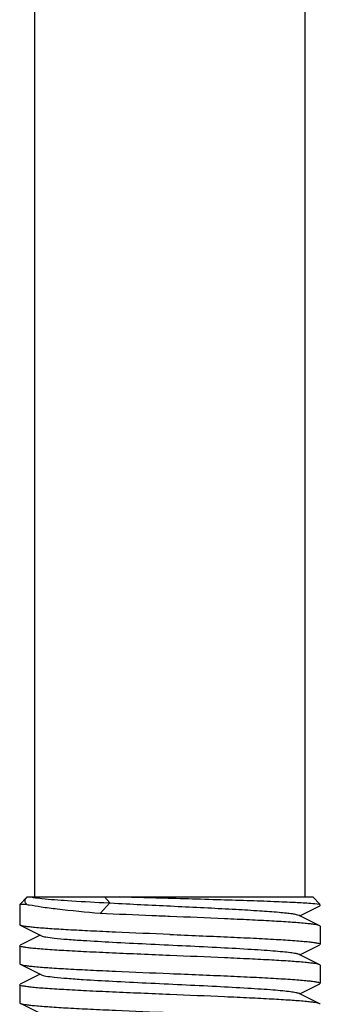
# Model space of a CAD drawing. Units: millimetres. Extents: x 14461 to 18332, y 9121 to 14477.
# Drawn here: x 15270 to 15280, y 13008 to 13041 of the extents above; entities that cross this region are included whole.
import ezdxf

# ---------------------------------------------------------------- set-up
doc = ezdxf.new("R2010")
doc.units = ezdxf.units.MM

msp = doc.modelspace()

# ---------------------------------------------------------------- linework, layer by layer
at = {"color": 7, "linetype": 'Continuous'}
for p, q in [((15270.98, 13011.667), (15270.98, 13140.167)), ((15279.98, 13011.667), (15279.98, 13140.167)), ((15270.72, 13011.657), (15270.48, 13011.417)), ((15270.72, 13011.657), (15270.731, 13011.667)), ((15270.731, 13011.667), (15280.23, 13011.667)), ((15273.482, 13011.467), (15273.157, 13011.117)), ((15273.276, 13011.478), (15273.482, 13011.467)), ((15273.296, 13011.667), (15273.482, 13011.467)), ((15273.482, 13011.467), (15273.77, 13011.452)), ((15280.23, 13011.667), (15280.48, 13011.417)), ((15270.48, 13011.417), (15270.48, 13010.742)), ((15270.719, 13011.417), (15270.48, 13011.417)), ((15279.8, 13011.042), (15280.463, 13011.375)), ((15280.48, 13011.417), (15280.444, 13011.417)), ((15279.8, 13011.042), (15279.761, 13011.062)), ((15280.463, 13010.709), (15279.8, 13011.042)), ((15270.497, 13010.725), (15270.48, 13010.742)), ((15270.497, 13010.725), (15271.2, 13010.372)), ((15280.48, 13010.692), (15280.463, 13010.709)), ((15280.48, 13010.692), (15280.48, 13010.092)), ((15271.161, 13010.392), (15270.497, 13010.059)), ((15270.48, 13010.042), (15270.497, 13010.059)), ((15270.48, 13010.042), (15270.48, 13009.442)), ((15279.8, 13009.742), (15280.463, 13010.075)), ((15280.48, 13010.092), (15280.463, 13010.075)), ((15279.8, 13009.742), (15279.761, 13009.762)), ((15280.463, 13009.409), (15279.8, 13009.742)), ((15270.48, 13009.442), (15270.497, 13009.425)), ((15270.497, 13009.425), (15271.2, 13009.072)), ((15280.48, 13009.392), (15280.463, 13009.409)), ((15280.48, 13009.392), (15280.48, 13008.792)), ((15271.161, 13009.092), (15270.497, 13008.759)), ((15270.48, 13008.742), (15270.497, 13008.759)), ((15270.48, 13008.742), (15270.48, 13008.142)), ((15279.8, 13008.442), (15280.463, 13008.775)), ((15280.48, 13008.792), (15280.463, 13008.775)), ((15270.48, 13008.142), (15270.497, 13008.125)), ((15279.8, 13008.442), (15279.761, 13008.462)), ((15280.463, 13008.109), (15279.8, 13008.442)), ((15270.497, 13008.125), (15271.2, 13007.772)), ((15280.48, 13008.092), (15280.463, 13008.109))]:
    msp.add_line(p, q, dxfattribs=at)
msp.add_arc((15271.351, 13013.928), 2.589, 255.874, 257.6153, dxfattribs=at)
for points, knots in [([(15270.719, 13011.417), (15270.709, 13011.427), (15270.678, 13011.461), (15270.657, 13011.509), (15270.659, 13011.542)], [0, 0, 0, 0, 0.293827, 1, 1, 1, 1]), ([(15270.659, 13011.542), (15270.66, 13011.552), (15270.668, 13011.595), (15270.696, 13011.632), (15270.72, 13011.657)], [0, 0, 0, 0, 0.219188, 1, 1, 1, 1]), ([(15270.868, 13011.667), (15270.889, 13011.662), (15271.004, 13011.64), (15271.121, 13011.627), (15271.217, 13011.617)], [0, 0, 0, 0, 0.181951, 1, 1, 1, 1]), ([(15271.217, 13011.617), (15271.5, 13011.587), (15272.186, 13011.538), (15272.873, 13011.499), (15273.276, 13011.478)], [0, 0, 0, 0, 0.413366, 1, 1, 1, 1]), ([(15273.77, 13011.452), (15274.429, 13011.417), (15275.42, 13011.37), (15276.718, 13011.307), (15277.625, 13011.26), (15278.414, 13011.213), (15278.977, 13011.172), (15279.336, 13011.138), (15279.528, 13011.115), (15279.664, 13011.091), (15279.736, 13011.074), (15279.76, 13011.062)], [0, 0, 0, 0, 0.329514, 0.495138, 0.649223, 0.783263, 0.889912, 0.931071, 0.96337, 0.986408, 1, 1, 1, 1]), ([(15280.444, 13011.417), (15280.351, 13011.434), (15280.085, 13011.453), (15279.583, 13011.484), (15278.879, 13011.512), (15278.01, 13011.542), (15277.017, 13011.573), (15275.599, 13011.614), (15274.517, 13011.644), (15273.796, 13011.667)], [0, 0, 0, 0, 0.042716, 0.119621, 0.227159, 0.360137, 0.511953, 0.674868, 1, 1, 1, 1]), ([(15273.157, 13011.117), (15272.68, 13011.158), (15272.024, 13011.219), (15271.237, 13011.319), (15270.927, 13011.37), (15270.796, 13011.399)], [0, 0, 0, 0, 0.603143, 0.831162, 1, 1, 1, 1]), ([(15275.48, 13011.017), (15275.279, 13011.025), (15274.505, 13011.057), (15273.73, 13011.09), (15273.157, 13011.117)], [0, 0, 0, 0, 0.259328, 1, 1, 1, 1]), ([(15280.478, 13011.386), (15280.479, 13011.387), (15280.48, 13011.389), (15280.48, 13011.391), (15280.48, 13011.392)], [0, 0, 0, 0, 0.52435, 1, 1, 1, 1]), ([(15280.463, 13010.709), (15280.444, 13010.718), (15280.39, 13010.732), (15280.288, 13010.751), (15280.144, 13010.769), (15279.873, 13010.797), (15279.443, 13010.829), (15278.828, 13010.866), (15278.098, 13010.904), (15276.969, 13010.955), (15276.086, 13010.992), (15275.48, 13011.017)], [0, 0, 0, 0, 0.012585, 0.033434, 0.062544, 0.099677, 0.196768, 0.321466, 0.469527, 0.635834, 1, 1, 1, 1]), ([(15275.48, 13010.417), (15274.874, 13010.442), (15273.992, 13010.478), (15272.863, 13010.53), (15272.132, 13010.568), (15271.518, 13010.605), (15271.087, 13010.637), (15270.817, 13010.665), (15270.673, 13010.683), (15270.571, 13010.702), (15270.516, 13010.715), (15270.497, 13010.725)], [0, 0, 0, 0, 0.364167, 0.530467, 0.678514, 0.803242, 0.900348, 0.937468, 0.966556, 0.987425, 1, 1, 1, 1]), ([(15271.2, 13010.372), (15271.218, 13010.363), (15271.267, 13010.349), (15271.412, 13010.321), (15271.679, 13010.29), (15272.093, 13010.253), (15272.737, 13010.208), (15273.616, 13010.159), (15274.712, 13010.104), (15275.866, 13010.049), (15276.991, 13009.994), (15277.871, 13009.946), (15278.496, 13009.907), (15278.884, 13009.879), (15279.208, 13009.851), (15279.461, 13009.824), (15279.637, 13009.796), (15279.73, 13009.777), (15279.76, 13009.762)], [0, 0, 0, 0, 0.00689, 0.017821, 0.051656, 0.100564, 0.162938, 0.277089, 0.408132, 0.546137, 0.680644, 0.801459, 0.853823, 0.899443, 0.937492, 0.96723, 0.988161, 1, 1, 1, 1]), ([(15275.48, 13010.417), (15275.805, 13010.403), (15276.443, 13010.377), (15277.369, 13010.337), (15278.223, 13010.298), (15278.971, 13010.258), (15279.515, 13010.224), (15279.876, 13010.195), (15280.086, 13010.175), (15280.249, 13010.156), (15280.372, 13010.136), (15280.438, 13010.121), (15280.48, 13010.102), (15280.48, 13010.092)], [0, 0, 0, 0, 0.194401, 0.381512, 0.55388, 0.705054, 0.829173, 0.879582, 0.921552, 0.954732, 0.978819, 0.993716, 1, 1, 1, 1]), ([(15275.48, 13009.717), (15275.155, 13009.73), (15274.517, 13009.757), (15273.591, 13009.797), (15272.738, 13009.836), (15271.99, 13009.876), (15271.446, 13009.91), (15271.085, 13009.938), (15270.875, 13009.959), (15270.712, 13009.978), (15270.588, 13009.998), (15270.523, 13010.013), (15270.48, 13010.031), (15270.48, 13010.042)], [0, 0, 0, 0, 0.194409, 0.381506, 0.55386, 0.705035, 0.829161, 0.879573, 0.921548, 0.954733, 0.978819, 0.993717, 1, 1, 1, 1]), ([(15280.463, 13009.409), (15280.444, 13009.418), (15280.39, 13009.432), (15280.288, 13009.451), (15280.144, 13009.469), (15279.873, 13009.497), (15279.443, 13009.529), (15278.828, 13009.566), (15278.098, 13009.604), (15276.969, 13009.655), (15276.086, 13009.692), (15275.48, 13009.717)], [0, 0, 0, 0, 0.012583, 0.033428, 0.062531, 0.09966, 0.196757, 0.32147, 0.469543, 0.63584, 1, 1, 1, 1]), ([(15270.497, 13009.425), (15270.516, 13009.415), (15270.571, 13009.402), (15270.673, 13009.383), (15270.817, 13009.365), (15271.088, 13009.337), (15271.518, 13009.305), (15272.133, 13009.268), (15272.863, 13009.23), (15273.992, 13009.178), (15274.874, 13009.142), (15275.48, 13009.117)], [0, 0, 0, 0, 0.012586, 0.033435, 0.062545, 0.09968, 0.196779, 0.321483, 0.469541, 0.635839, 1, 1, 1, 1]), ([(15271.2, 13009.072), (15271.218, 13009.063), (15271.267, 13009.049), (15271.412, 13009.021), (15271.679, 13008.99), (15272.093, 13008.953), (15272.737, 13008.908), (15273.616, 13008.859), (15274.712, 13008.804), (15275.866, 13008.749), (15276.991, 13008.694), (15277.871, 13008.646), (15278.496, 13008.607), (15278.884, 13008.579), (15279.208, 13008.551), (15279.461, 13008.524), (15279.637, 13008.496), (15279.73, 13008.477), (15279.761, 13008.462)], [0, 0, 0, 0, 0.006898, 0.017822, 0.051662, 0.100561, 0.162944, 0.277093, 0.408132, 0.546134, 0.680639, 0.801455, 0.853815, 0.899441, 0.937481, 0.967229, 0.988149, 1, 1, 1, 1]), ([(15275.48, 13009.117), (15275.805, 13009.103), (15276.443, 13009.077), (15277.369, 13009.037), (15278.223, 13008.998), (15278.971, 13008.958), (15279.515, 13008.924), (15279.876, 13008.895), (15280.086, 13008.875), (15280.249, 13008.856), (15280.372, 13008.836), (15280.438, 13008.821), (15280.48, 13008.802), (15280.48, 13008.792)], [0, 0, 0, 0, 0.194419, 0.381552, 0.553912, 0.705061, 0.829169, 0.879578, 0.92155, 0.954734, 0.978822, 0.993717, 1, 1, 1, 1]), ([(15275.48, 13008.417), (15275.155, 13008.43), (15274.517, 13008.457), (15273.591, 13008.497), (15272.738, 13008.536), (15271.99, 13008.576), (15271.446, 13008.61), (15271.085, 13008.638), (15270.875, 13008.659), (15270.712, 13008.678), (15270.588, 13008.698), (15270.523, 13008.713), (15270.48, 13008.731), (15270.48, 13008.742)], [0, 0, 0, 0, 0.194397, 0.381516, 0.553886, 0.705052, 0.829163, 0.879571, 0.921539, 0.954718, 0.978809, 0.99371, 1, 1, 1, 1]), ([(15280.463, 13008.109), (15280.444, 13008.118), (15280.39, 13008.132), (15280.288, 13008.151), (15280.144, 13008.169), (15279.873, 13008.197), (15279.443, 13008.229), (15278.828, 13008.266), (15278.098, 13008.304), (15276.969, 13008.355), (15276.086, 13008.392), (15275.48, 13008.417)], [0, 0, 0, 0, 0.012579, 0.033422, 0.062519, 0.099635, 0.196717, 0.321427, 0.469511, 0.635838, 1, 1, 1, 1]), ([(15270.497, 13008.125), (15270.516, 13008.115), (15270.571, 13008.102), (15270.673, 13008.083), (15270.817, 13008.065), (15271.087, 13008.037), (15271.517, 13008.005), (15272.132, 13007.968), (15272.863, 13007.93), (15273.992, 13007.878), (15274.874, 13007.842), (15275.48, 13007.817)], [0, 0, 0, 0, 0.012577, 0.033421, 0.062517, 0.099632, 0.196711, 0.321419, 0.4695, 0.635829, 1, 1, 1, 1])]:
    msp.add_open_spline(points, degree=3, knots=knots, dxfattribs=at)
msp.add_open_spline([(15280.463, 13011.375), (15280.469, 13011.378), (15280.475, 13011.381), (15280.478, 13011.386)], degree=3, dxfattribs=at)

doc.saveas('drawing.dxf')
